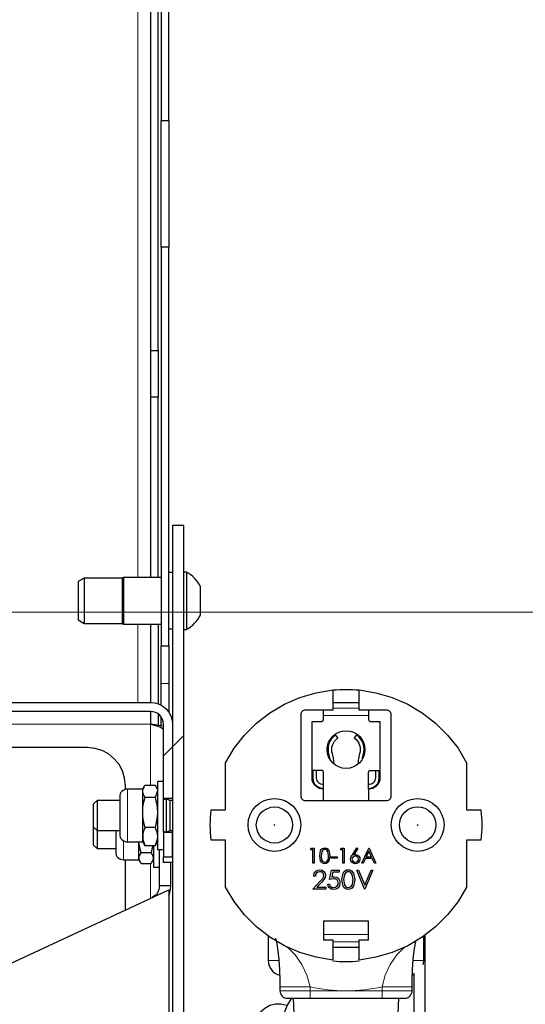
# Model space of a CAD drawing. Units: millimetres. Extents: x 726.6 to 741.2, y 536.5 to 546.
# Drawn here: x 736.6 to 736.8, y 544.8 to 545.2 of the extents above; entities that cross this region are included whole.
import ezdxf

# ---------------------------------------------------------------- set-up
doc = ezdxf.new("R2010")
doc.units = ezdxf.units.MM
doc.layers.add('PDF _Геометрия', color=7, linetype='Continuous')

msp = doc.modelspace()

# ---------------------------------------------------------------- linework, layer by layer
at = {"layer": 'PDF _Геометрия', "lineweight": 25}
for points in [[(736.67402, 545.14325), (736.67402, 545.35286), (736.67385, 545.35458), (736.67335, 545.35623), (736.67253, 545.35776), (736.67144, 545.35909), (736.67009, 545.36019), (736.66858, 545.36101), (736.66691, 545.36151), (736.66519, 545.36168), (736.62481, 545.36168), (736.62481, 545.3584), (736.66519, 545.3584), (736.66627, 545.3583), (736.66731, 545.35798), (736.66827, 545.35747), (736.66912, 545.35677), (736.6698, 545.35594), (736.67031, 545.35498), (736.67063, 545.35394), (736.67074, 545.35286), (736.67074, 545.14325)], [(736.66615, 545.31409), (736.66615, 545.04309), (736.66942, 545.04309), (736.66942, 545.31409)], [(736.67074, 545.08811), (736.67074, 545.14325), (736.67402, 545.14325), (736.67402, 545.08811)], [(736.66615, 545.04309), (736.66615, 545.04248), (736.66615, 545.04072), (736.66615, 545.03801), (736.66615, 545.03469), (736.66615, 545.03116), (736.66615, 545.02784), (736.66615, 545.02514), (736.66615, 545.02337), (736.66615, 545.02276)], [(736.66942, 545.04309), (736.66942, 545.04248), (736.66942, 545.04072), (736.66942, 545.03801), (736.66942, 545.03469), (736.66942, 545.03116), (736.66942, 545.02784), (736.66942, 545.02514), (736.66942, 545.02337), (736.66942, 545.02276)], [(736.66942, 544.94436), (736.66942, 545.02276), (736.66615, 545.02276), (736.66615, 544.94436)], [(736.67566, 544.9465), (736.67402, 544.9465)], [(736.68058, 544.92172), (736.68183, 544.92172), (736.68277, 544.92229), (736.68366, 544.92291), (736.68451, 544.92361), (736.6853, 544.92437), (736.68602, 544.92519), (736.68669, 544.92607), (736.68728, 544.927), (736.6878, 544.92796), (736.6878, 544.92818), (736.6878, 544.92926), (736.6878, 544.93109), (736.6878, 544.9334), (736.6878, 544.93583), (736.6878, 544.938), (736.6878, 544.93959), (736.6878, 544.94037), (736.6878, 544.94043), (736.68728, 544.94139), (736.68669, 544.94232), (736.68602, 544.94318), (736.6853, 544.94401), (736.68451, 544.94476), (736.68366, 544.94547), (736.68277, 544.94609), (736.68183, 544.94665), (736.68058, 544.94665)], [(736.68183, 544.94665), (736.68183, 544.94658), (736.68183, 544.94564), (736.68183, 544.94366), (736.68183, 544.94086), (736.68183, 544.93746), (736.68183, 544.93376), (736.68183, 544.93011), (736.68183, 544.92682), (736.68183, 544.92418), (736.68183, 544.92244), (736.68183, 544.92173), (736.68183, 544.92172)], [(736.65377, 544.94404), (736.63727, 544.94404), (736.63465, 544.94251), (736.63465, 544.94202), (736.63465, 544.94048), (736.63465, 544.93809), (736.63465, 544.93516), (736.63465, 544.93212), (736.63465, 544.92934), (736.63465, 544.92722), (736.63465, 544.92605), (736.63465, 544.92586), (736.63727, 544.92434), (736.65377, 544.92434)], [(736.63727, 544.94404), (736.63727, 544.94402), (736.63727, 544.94332), (736.63727, 544.9415), (736.63727, 544.9388), (736.63727, 544.93555), (736.63727, 544.93214), (736.63727, 544.92897), (736.63727, 544.92643), (736.63727, 544.92483), (736.63727, 544.92434)], [(736.67074, 544.94436), (736.65433, 544.94436), (736.65377, 544.94404), (736.65377, 544.94402), (736.65377, 544.94332), (736.65377, 544.9415), (736.65377, 544.9388), (736.65377, 544.93555), (736.65377, 544.93214), (736.65377, 544.92897), (736.65377, 544.92643), (736.65377, 544.92483), (736.65377, 544.92434), (736.65433, 544.92402), (736.67074, 544.92402)], [(736.65433, 544.94436), (736.65433, 544.94432), (736.65433, 544.94347), (736.65433, 544.94161), (736.65433, 544.93896), (736.65433, 544.93577), (736.65433, 544.93243), (736.65433, 544.92927), (736.65433, 544.92665), (736.65433, 544.92484), (736.65433, 544.92405), (736.65433, 544.92402)], [(736.66615, 544.92402), (736.66615, 544.8899)], [(736.66942, 544.92402), (736.66942, 544.88933)], [(736.67402, 544.92189), (736.67566, 544.92189)], [(736.67074, 544.88873), (736.67074, 544.89809), (736.67074, 544.9013), (736.67074, 544.90437), (736.67074, 544.90722), (736.67074, 544.90971), (736.67074, 544.91173), (736.67074, 544.91326), (736.67074, 544.91419), (736.67074, 544.91451)], [(736.67402, 544.91451), (736.67402, 544.91419), (736.67402, 544.91326), (736.67402, 544.91173), (736.67402, 544.90971), (736.67402, 544.90722), (736.67402, 544.90437), (736.67402, 544.9013), (736.67402, 544.89809), (736.67402, 544.88575)], [(736.74544, 544.89533), (736.74544, 544.88659), (736.74134, 544.88659)], [(736.76102, 544.88659), (736.75692, 544.88659), (736.75692, 544.89533)], [(736.41446, 544.8899), (736.66617, 544.8899), (736.66802, 544.88972), (736.66981, 544.88918), (736.67145, 544.8883), (736.67288, 544.88712), (736.67406, 544.88568), (736.67494, 544.88404), (736.67548, 544.88226), (736.67566, 544.88041), (736.67566, 544.84807), (736.67173, 544.84807), (736.67173, 544.88041), (736.67162, 544.8815), (736.6713, 544.88254), (736.67078, 544.8835), (736.6701, 544.88433), (736.66926, 544.88502), (736.6683, 544.88554), (736.66726, 544.88586), (736.66617, 544.88596), (736.41446, 544.88596)], [(736.74134, 544.85214), (736.74038, 544.85223), (736.73945, 544.85251), (736.7386, 544.85297), (736.73785, 544.85358), (736.73724, 544.85433), (736.7368, 544.85518), (736.73651, 544.85611), (736.73642, 544.85707), (736.73642, 544.88166), (736.74052, 544.88166), (736.74067, 544.88168), (736.74084, 544.88173), (736.74098, 544.8818), (736.7411, 544.88191), (736.7412, 544.88204), (736.74128, 544.88218), (736.74133, 544.88233), (736.74134, 544.88248), (736.74134, 544.88659), (736.73346, 544.88659), (736.73308, 544.88655), (736.73271, 544.88644), (736.73237, 544.88626), (736.73208, 544.88601), (736.73183, 544.88572), (736.73165, 544.88537), (736.73153, 544.88501), (736.73149, 544.88462), (736.73149, 544.84919), (736.73153, 544.8488), (736.73165, 544.84844), (736.73183, 544.84809), (736.73208, 544.8478), (736.73237, 544.84755), (736.73271, 544.84737), (736.73308, 544.84726), (736.73346, 544.84722), (736.74134, 544.84722), (736.74134, 544.85214), (736.74134, 544.85952), (736.74133, 544.85968), (736.74128, 544.85983), (736.7412, 544.85998), (736.7411, 544.86011), (736.74098, 544.86021), (736.74084, 544.86027), (736.74067, 544.86033), (736.74052, 544.86034), (736.73642, 544.86034)], [(736.74544, 544.88987), (736.75692, 544.88987)], [(736.65516, 544.85205), (736.65516, 544.8538), (736.65484, 544.85701), (736.65391, 544.86008), (736.6524, 544.86293), (736.65035, 544.86541), (736.64787, 544.86746), (736.64502, 544.86897), (736.64195, 544.8699), (736.63874, 544.87022), (736.59956, 544.87022), (736.59956, 544.88596)], [(736.66617, 544.88596), (736.66617, 544.88586), (736.66617, 544.88554), (736.66617, 544.88502), (736.66617, 544.88433), (736.66617, 544.8835), (736.66617, 544.88254), (736.66617, 544.8815), (736.66617, 544.88041)], [(736.66942, 544.88491), (736.66942, 544.87989)], [(736.67074, 544.87968), (736.67074, 544.88357)], [(736.67173, 544.87948), (736.6711, 544.87961), (736.6681, 544.88011), (736.66617, 544.88041), (736.66709, 544.88016), (736.66891, 544.87965), (736.6704, 544.87914), (736.67137, 544.87862), (736.67173, 544.87809)], [(736.74594, 544.86307), (736.74594, 544.86311), (736.74592, 544.86366), (736.7459, 544.86422), (736.74584, 544.86477), (736.74577, 544.86533), (736.74567, 544.86589), (736.74555, 544.86643), (736.74542, 544.86697), (736.74526, 544.8675), (736.74503, 544.86846), (736.74498, 544.86943), (736.74506, 544.8704), (736.7453, 544.87134), (736.74567, 544.87223), (736.7462, 544.87307), (736.74684, 544.8738), (736.74758, 544.87443), (736.74663, 544.87576), (736.74569, 544.87497), (736.74488, 544.87404), (736.74423, 544.873), (736.74374, 544.87186), (736.74344, 544.87066), (736.74334, 544.86944), (736.74342, 544.86821), (736.7437, 544.86701), (736.74376, 544.86679), (736.74383, 544.86657), (736.74388, 544.86633), (736.74394, 544.86611), (736.74399, 544.86587), (736.74405, 544.86565), (736.74409, 544.86541), (736.74413, 544.86519)], [(736.75824, 544.86519), (736.75828, 544.86541), (736.75833, 544.86565), (736.75837, 544.86587), (736.75842, 544.86611), (736.75848, 544.86633), (736.75853, 544.86657), (736.7586, 544.86679), (736.75867, 544.86701), (736.75895, 544.86821), (736.75903, 544.86944), (736.75892, 544.87066), (736.75863, 544.87186), (736.75815, 544.873), (736.75749, 544.87404), (736.75669, 544.87497), (736.75574, 544.87576), (736.75478, 544.87443), (736.75553, 544.8738), (736.75617, 544.87307), (736.75669, 544.87223), (736.75708, 544.87134), (736.75731, 544.8704), (736.7574, 544.86943), (736.75733, 544.86846), (736.7571, 544.8675), (736.75695, 544.86697), (736.75681, 544.86643), (736.7567, 544.86589), (736.7566, 544.86533), (736.75653, 544.86477), (736.75648, 544.86422), (736.75644, 544.86366), (736.75644, 544.86311), (736.75644, 544.86307)], [(736.73674, 544.86034), (736.73674, 544.85707), (736.73684, 544.85616), (736.73709, 544.8553), (736.73752, 544.85451), (736.73809, 544.85382), (736.73878, 544.85325), (736.73958, 544.85282), (736.74045, 544.85255), (736.74134, 544.85247)], [(736.74134, 544.85411), (736.74077, 544.85416), (736.74021, 544.85433), (736.7397, 544.85461), (736.73926, 544.85497), (736.73888, 544.85543), (736.73862, 544.85593), (736.73845, 544.85648), (736.73838, 544.85707), (736.73838, 544.86034)], [(736.76102, 544.85214), (736.76102, 544.85952), (736.76105, 544.85968), (736.76109, 544.85983), (736.76116, 544.85998), (736.76127, 544.86011), (736.7614, 544.86021), (736.76153, 544.86027), (736.76169, 544.86033), (736.76184, 544.86034), (736.76595, 544.86034)], [(736.76102, 544.85247), (736.76192, 544.85255), (736.76278, 544.85282), (736.76358, 544.85325), (736.76427, 544.85382), (736.76484, 544.85451), (736.76527, 544.8553), (736.76553, 544.85616), (736.76562, 544.85707), (736.76562, 544.86034)], [(736.76398, 544.86034), (736.76398, 544.85707), (736.76392, 544.85648), (736.76376, 544.85593), (736.76348, 544.85543), (736.76312, 544.85497), (736.76267, 544.85461), (736.76216, 544.85433), (736.7616, 544.85416), (736.76102, 544.85411)], [(736.66328, 544.85318), (736.6627, 544.85216), (736.65603, 544.85216), (736.65538, 544.85211), (736.65476, 544.85191), (736.65417, 544.85161), (736.65367, 544.85119), (736.65326, 544.85069), (736.65295, 544.85011), (736.65276, 544.84948), (736.65269, 544.84883), (736.65269, 544.84818), (736.65269, 544.84651), (736.65269, 544.84407), (736.65269, 544.84115), (736.65269, 544.83818), (736.65269, 544.83555), (736.65269, 544.83361), (736.65269, 544.83264), (736.65269, 544.83254), (736.65276, 544.83189), (736.65295, 544.83126), (736.65326, 544.83069), (736.65367, 544.83018), (736.65417, 544.82976), (736.65476, 544.82946), (736.65538, 544.82926), (736.65603, 544.82921), (736.6627, 544.82921), (736.66328, 544.82819)], [(736.66373, 544.84864), (736.66328, 544.84929), (736.66305, 544.84977), (736.66285, 544.85026), (736.66274, 544.85075), (736.6627, 544.85125), (736.66278, 544.85196), (736.66292, 544.85243), (736.66313, 544.8529), (736.66341, 544.85339), (736.66373, 544.85384), (736.66808, 544.85384), (736.6684, 544.85339), (736.66852, 544.85315)], [(736.6627, 544.82921), (736.6627, 544.82929), (736.6627, 544.82957), (736.6627, 544.83002), (736.6627, 544.83068), (736.6627, 544.8315), (736.6627, 544.83247), (736.6627, 544.83359), (736.6627, 544.83483), (736.6627, 544.83616), (736.6627, 544.83758), (736.6627, 544.83905), (736.6627, 544.84055), (736.6627, 544.84205), (736.6627, 544.84352), (736.6627, 544.84496), (736.6627, 544.84632), (736.6627, 544.84757), (736.6627, 544.84871), (736.6627, 544.84971), (736.6627, 544.85057), (736.6627, 544.85125), (736.6627, 544.85175), (736.6627, 544.85205), (736.6627, 544.85216)], [(736.6691, 544.85216), (736.66852, 544.85318)], [(736.67173, 544.85546), (736.6691, 544.85546), (736.6691, 544.85514), (736.6691, 544.85379), (736.6691, 544.85147), (736.6691, 544.84836), (736.6691, 544.84466), (736.6691, 544.84069), (736.6691, 544.83671), (736.6691, 544.83301), (736.6691, 544.8299), (736.6691, 544.82758), (736.6691, 544.82623), (736.6691, 544.82593), (736.67173, 544.82593)], [(736.73799, 544.85346), (736.73851, 544.85346)], [(736.76387, 544.85346), (736.76437, 544.85346)], [(736.66808, 544.84864), (736.66851, 544.84929), (736.66876, 544.84977), (736.66894, 544.85026), (736.66906, 544.85075), (736.6691, 544.85125)], [(736.67173, 544.8333), (736.67173, 544.83671), (736.67173, 544.84069), (736.67173, 544.84466), (736.67173, 544.84807)], [(736.67566, 544.84725), (736.67451, 544.84725), (736.67287, 544.8479), (736.67173, 544.84744)], [(736.67287, 544.8479), (736.67287, 544.84775), (736.67287, 544.84665), (736.67287, 544.84465), (736.67287, 544.84204), (736.67287, 544.83922), (736.67287, 544.83662), (736.67287, 544.83465), (736.67287, 544.83359), (736.67287, 544.83347)], [(736.65269, 544.84725), (736.64285, 544.84725), (736.64121, 544.84561), (736.64121, 544.8455), (736.64121, 544.84476), (736.64121, 544.84339), (736.64121, 544.84161), (736.64121, 544.83968), (736.64121, 544.83791), (736.64121, 544.83657), (736.64121, 544.83584), (736.64121, 544.83576), (736.64121, 544.83559), (736.64121, 544.83382), (736.64121, 544.8319), (736.64121, 544.83014), (736.64121, 544.82879), (736.64121, 544.82807), (736.64121, 544.82798), (736.64285, 544.82634), (736.65096, 544.82634)], [(736.64285, 544.84725), (736.64285, 544.84711), (736.64285, 544.84611), (736.64285, 544.84429), (736.64285, 544.84191), (736.64285, 544.83934), (736.64285, 544.837), (736.64285, 544.83519), (736.64285, 544.83423), (736.64285, 544.83412), (736.64285, 544.83157), (736.64285, 544.82921), (736.64285, 544.82741), (736.64285, 544.82646), (736.64285, 544.82634)], [(736.67451, 544.84725), (736.67451, 544.84711), (736.67451, 544.84611), (736.67451, 544.84429), (736.67451, 544.84191), (736.67451, 544.83934), (736.67451, 544.837), (736.67451, 544.83519), (736.67451, 544.83423), (736.67451, 544.83412)], [(736.74134, 544.84722), (736.76102, 544.84722)], [(736.64121, 544.83576), (736.64285, 544.83412), (736.65269, 544.83412)], [(736.66373, 544.83547), (736.6633, 544.8345), (736.66298, 544.83352), (736.66277, 544.83251), (736.6627, 544.8315), (736.6627, 544.83121), (736.6628, 544.83029), (736.66301, 544.82936), (736.66333, 544.82844), (736.66373, 544.82752)], [(736.66808, 544.83547), (736.66849, 544.8345), (736.66881, 544.83352), (736.66902, 544.83251), (736.6691, 544.8315), (736.66909, 544.83121), (736.66899, 544.83029), (736.66878, 544.82936), (736.66848, 544.82844), (736.66808, 544.82752), (736.66373, 544.82752), (736.66328, 544.82818)], [(736.65096, 544.83412), (736.65096, 544.83404), (736.65096, 544.83105), (736.65096, 544.8283), (736.65096, 544.82619), (736.65096, 544.82497), (736.65096, 544.82475), (736.65102, 544.82411), (736.65121, 544.82348), (736.65152, 544.8229), (736.65194, 544.8224), (736.65245, 544.82198), (736.65302, 544.82168), (736.65365, 544.82148), (736.6543, 544.82141), (736.66096, 544.82141), (736.66141, 544.82065)], [(736.67173, 544.83393), (736.67287, 544.83347), (736.67451, 544.83412), (736.67566, 544.83412)], [(736.66096, 544.82141), (736.66096, 544.82147), (736.66096, 544.82171), (736.66096, 544.82214), (736.66096, 544.82275), (736.66096, 544.82354), (736.66096, 544.82448), (736.66096, 544.82558), (736.66096, 544.82679), (736.66096, 544.82812), (736.66096, 544.82921)], [(736.66706, 544.82752), (736.66706, 544.82748), (736.66674, 544.82596), (736.66634, 544.82444), (736.66199, 544.82444), (736.66159, 544.82596), (736.66128, 544.82748), (736.66108, 544.829), (736.66106, 544.82921)], [(736.66737, 544.82752), (736.66737, 544.82505), (736.66737, 544.82197), (736.66737, 544.81971), (736.66737, 544.8184), (736.66737, 544.81814), (736.66999, 544.81814)], [(736.66808, 544.82752), (736.66851, 544.82818)], [(736.66852, 544.82819), (736.6691, 544.82921)], [(736.66199, 544.82444), (736.66158, 544.82389), (736.66126, 544.82332), (736.66103, 544.82273), (736.66096, 544.82214), (736.66098, 544.82197), (736.66108, 544.82143), (736.66128, 544.8209), (736.66159, 544.82036), (736.66199, 544.81983), (736.66634, 544.81983), (736.66674, 544.82036), (736.66706, 544.8209), (736.66727, 544.82143), (736.66735, 544.82197), (736.66737, 544.82214), (736.6673, 544.82273), (736.66709, 544.82332), (736.66676, 544.82389), (736.66634, 544.82444)], [(736.66999, 544.81004), (736.66999, 544.82593)], [(736.67566, 544.82018), (736.67173, 544.82018), (736.67173, 544.82268)], [(736.65516, 544.79959), (736.65516, 544.82141)], [(736.66692, 544.82065), (736.66737, 544.82141)], [(736.67491, 544.81004), (736.67491, 544.82018)], [(736.67402, 544.8058), (736.67449, 544.80711), (736.67481, 544.80857), (736.67491, 544.81004), (736.66999, 544.81004), (736.66994, 544.80926), (736.66977, 544.80848), (736.66949, 544.80775), (736.66912, 544.80707), (736.66866, 544.80643), (736.6681, 544.80587), (736.66748, 544.8054), (736.66678, 544.80501)], [(736.56702, 544.75848), (736.56403, 544.7564), (736.56194, 544.7534), (736.56101, 544.74989), (736.56134, 544.74625), (736.56195, 544.74458), (736.56158, 544.74729), (736.56252, 544.75062), (736.56449, 544.75443), (736.56702, 544.75848), (736.67402, 544.80839), (736.67402, 544.64712)], [(736.71733, 544.78818), (736.71733, 544.7775), (736.71745, 544.77622), (736.71783, 544.77498), (736.71844, 544.77386), (736.71924, 544.77286), (736.72024, 544.77205), (736.72138, 544.77144), (736.72227, 544.77114)], [(736.78477, 544.77561), (736.78492, 544.77622), (736.78505, 544.7775), (736.78505, 544.78818)], [(736.78556, 544.7495), (736.78556, 544.75925), (736.78556, 544.76846), (736.78556, 544.77704), (736.78556, 544.78491), (736.78556, 544.78854)], [(736.72055, 544.7873), (736.72069, 544.78677), (736.72109, 544.78471), (736.72152, 544.78173), (736.72192, 544.77787), (736.72221, 544.7735), (736.72238, 544.76879), (736.72238, 544.76609)], [(736.77998, 544.76609), (736.77999, 544.76909), (736.78016, 544.77368), (736.78046, 544.77804), (736.78088, 544.78196), (736.78135, 544.78515), (736.78149, 544.78583)], [(736.75692, 544.78325), (736.74544, 544.78325)], [(736.74544, 544.77736), (736.74687, 544.77725), (736.74831, 544.77715), (736.74974, 544.77711), (736.75119, 544.77708), (736.75262, 544.77711), (736.75406, 544.77715), (736.75549, 544.77725), (736.75692, 544.77736)], [(736.7801, 544.77115), (736.78065, 544.7713)], [(736.78065, 544.772), (736.78065, 544.76846), (736.78065, 544.75925), (736.78065, 544.7495)], [(736.7224, 544.76609), (736.7224, 544.76437), (736.72246, 544.76373), (736.72265, 544.76312), (736.72295, 544.76255), (736.72335, 544.76205), (736.72385, 544.76165), (736.72442, 544.76134), (736.72503, 544.76116), (736.72569, 544.76109), (736.72603, 544.76109), (736.72681, 544.76109), (736.72801, 544.76109), (736.72955, 544.76109), (736.73138, 544.76109), (736.7334, 544.76109), (736.73552, 544.76109), (736.76684, 544.76109), (736.76896, 544.76109), (736.77099, 544.76109), (736.77281, 544.76109), (736.77437, 544.76109), (736.77556, 544.76109), (736.77634, 544.76109), (736.77667, 544.76109), (736.77669, 544.76109), (736.77733, 544.76116), (736.77794, 544.76134), (736.77851, 544.76165), (736.77901, 544.76205), (736.77941, 544.76255), (736.77971, 544.76312), (736.77991, 544.76373), (736.77996, 544.76437), (736.77996, 544.76609)], [(736.72746, 544.76109), (736.72715, 544.76075), (736.72551, 544.75805), (736.72388, 544.75368), (736.7228, 544.74883), (736.72201, 544.74284), (736.72155, 544.73576), (736.72142, 544.73176), (736.7214, 544.72741), (736.7214, 544.7143)], [(736.72821, 544.76109), (736.72865, 544.75126), (736.72921, 544.75126), (736.73088, 544.75126), (736.73356, 544.75126), (736.73713, 544.75126), (736.74141, 544.75126), (736.74617, 544.75126), (736.75119, 544.75126), (736.7562, 544.75126), (736.76096, 544.75126), (736.76523, 544.75126), (736.7688, 544.75126), (736.77149, 544.75126), (736.77316, 544.75126), (736.77371, 544.75126), (736.77415, 544.76109)]]:
    msp.add_lwpolyline(points, dxfattribs=at)
at = {"layer": 'PDF _Геометрия', "lineweight": 18}
for points in [[(736.6606, 544.94436), (736.6606, 545.35219), (736.45777, 545.35219)], [(736.48918, 544.92926), (737.36655, 544.92926)], [(736.6606, 544.8899), (736.6606, 544.92402)], [(736.67402, 544.89809), (736.67074, 544.89809)], [(736.75692, 544.88975), (736.74544, 544.88975)], [(736.74544, 544.88736), (736.75692, 544.88736)], [(736.76102, 544.88421), (736.74134, 544.88421)], [(736.59956, 544.88041), (736.66617, 544.88041), (736.66617, 544.85384)], [(736.68059, 544.87546), (736.67565, 544.87053), (736.67172, 544.8666)], [(736.65603, 544.82921), (736.65603, 544.82948), (736.65603, 544.83083), (736.65603, 544.83312), (736.65603, 544.83616), (736.65603, 544.83965), (736.65603, 544.84323), (736.65603, 544.84657), (736.65603, 544.84933), (736.65603, 544.85125), (736.65603, 544.85212), (736.65603, 544.85216)], [(736.6543, 544.82141), (736.6543, 544.82177), (736.6543, 544.82321), (736.6543, 544.82558), (736.6543, 544.82868), (736.6543, 544.82969)], [(736.66617, 544.81983), (736.66617, 544.80473)], [(736.74134, 544.7889), (736.76102, 544.7889)], [(736.75692, 544.78575), (736.74544, 544.78575)], [(736.72532, 544.78346), (736.72614, 544.78294), (736.72907, 544.78), (736.73192, 544.7758), (736.7341, 544.77111), (736.73552, 544.76609), (736.73745, 544.76569), (736.73939, 544.76534), (736.74135, 544.76505), (736.74331, 544.76482), (736.74527, 544.76462), (736.74724, 544.76448), (736.74921, 544.7644), (736.75119, 544.76437), (736.75316, 544.7644), (736.75513, 544.76448), (736.7571, 544.76462), (736.75906, 544.76482), (736.76102, 544.76505), (736.76298, 544.76534), (736.76491, 544.76569), (736.76684, 544.76609), (736.76827, 544.77111), (736.77044, 544.7758), (736.77328, 544.78), (736.77621, 544.78294), (736.77703, 544.78346)], [(736.74544, 544.78337), (736.75692, 544.78337)], [(736.72191, 544.7775), (736.72155, 544.7775), (736.72039, 544.7775), (736.71938, 544.7775), (736.71853, 544.7775), (736.71789, 544.7775), (736.71749, 544.7775), (736.71732, 544.7775)], [(736.78046, 544.7775), (736.78082, 544.7775), (736.78196, 544.7775), (736.78299, 544.7775), (736.78382, 544.7775), (736.78446, 544.7775), (736.78488, 544.7775), (736.78503, 544.7775), (736.78505, 544.7775)], [(736.72239, 544.76609), (736.72242, 544.76609), (736.72287, 544.76609), (736.72391, 544.76609), (736.72549, 544.76609), (736.72756, 544.76609), (736.72999, 544.76609), (736.73269, 544.76609), (736.73552, 544.76609), (736.73552, 544.76437), (736.73269, 544.76437), (736.72999, 544.76437), (736.72756, 544.76437), (736.72549, 544.76437), (736.72391, 544.76437), (736.72287, 544.76437), (736.72242, 544.76437), (736.72239, 544.76437)], [(736.73552, 544.76109), (736.73552, 544.76116), (736.73552, 544.76134), (736.73552, 544.76165), (736.73552, 544.76205), (736.73552, 544.76255), (736.73552, 544.76312), (736.73552, 544.76373), (736.73552, 544.76437), (736.75119, 544.76437), (736.76684, 544.76437), (736.76684, 544.76609), (736.76967, 544.76609), (736.77237, 544.76609), (736.77481, 544.76609), (736.77687, 544.76609), (736.77846, 544.76609), (736.7795, 544.76609), (736.77995, 544.76609), (736.77996, 544.76609)], [(736.77996, 544.76437), (736.77995, 544.76437), (736.7795, 544.76437), (736.77846, 544.76437), (736.77687, 544.76437), (736.77481, 544.76437), (736.77237, 544.76437), (736.76967, 544.76437), (736.76684, 544.76437), (736.76684, 544.76373), (736.76684, 544.76312), (736.76684, 544.76255), (736.76684, 544.76205), (736.76684, 544.76165), (736.76684, 544.76134), (736.76684, 544.76116), (736.76684, 544.76109)]]:
    msp.add_lwpolyline(points, dxfattribs=at)
at = {"layer": 'PDF _Геометрия', "lineweight": 25}
for points in [[(736.67402, 544.91451), (736.67402, 545.08811), (736.67074, 545.08811), (736.67074, 544.91451)], [(736.68058, 544.967), (736.67566, 544.967), (736.67566, 543.98275), (736.68058, 543.98275), (736.68058, 544.41287), (736.68058, 544.41537), (736.68058, 544.4185), (736.68058, 544.4215), (736.68058, 544.42205), (736.68058, 544.58675), (736.68058, 544.58926), (736.68058, 544.59239), (736.68058, 544.59539), (736.68058, 544.59593)], [(736.74544, 544.78652), (736.74544, 544.77777), (736.73817, 544.77896), (736.73112, 544.78101), (736.72437, 544.78394), (736.71802, 544.78769), (736.7122, 544.79219), (736.70699, 544.79739), (736.70246, 544.80318), (736.69869, 544.8095), (736.69869, 544.83), (736.69249, 544.83), (736.69234, 544.83164), (736.69221, 544.83327), (736.69215, 544.83491), (736.69213, 544.83655), (736.69215, 544.83821), (736.69221, 544.83984), (736.69234, 544.84148), (736.69249, 544.84312), (736.69869, 544.84312), (736.69869, 544.86361), (736.70246, 544.86993), (736.70699, 544.87573), (736.7122, 544.88093), (736.71802, 544.88543), (736.72437, 544.88916), (736.73112, 544.89209), (736.73817, 544.89416), (736.74544, 544.89533), (736.74687, 544.89546), (736.74831, 544.89554), (736.74974, 544.89559), (736.75119, 544.89561), (736.75262, 544.89559), (736.75406, 544.89554), (736.75549, 544.89546), (736.75692, 544.89533), (736.76419, 544.89416), (736.77126, 544.89209), (736.77801, 544.88916), (736.78434, 544.88543), (736.79016, 544.88093), (736.79538, 544.87573), (736.79991, 544.86993), (736.80367, 544.86361), (736.80367, 544.84312), (736.80987, 544.84312), (736.81003, 544.84148), (736.81015, 544.83984), (736.81021, 544.83821), (736.81024, 544.83655), (736.81021, 544.83491), (736.81015, 544.83327), (736.81003, 544.83164), (736.80987, 544.83), (736.80367, 544.83), (736.80367, 544.8095), (736.79991, 544.80318), (736.79538, 544.79739), (736.79016, 544.79219), (736.78434, 544.78769), (736.77801, 544.78394), (736.77126, 544.78101), (736.76419, 544.77896), (736.75692, 544.77777), (736.75692, 544.78652), (736.76102, 544.78652), (736.76102, 544.79473), (736.74134, 544.79473), (736.74134, 544.78652)], [(736.76595, 544.85707), (736.76585, 544.85611), (736.76558, 544.85518), (736.76512, 544.85433), (736.76451, 544.85358), (736.76376, 544.85297), (736.76291, 544.85251), (736.76199, 544.85223), (736.76102, 544.85214), (736.76102, 544.84722), (736.7689, 544.84722), (736.76928, 544.84726), (736.76966, 544.84737), (736.76999, 544.84755), (736.7703, 544.8478), (736.77053, 544.84809), (736.77071, 544.84844), (736.77083, 544.8488), (736.77087, 544.84919), (736.77087, 544.88462), (736.77083, 544.88501), (736.77071, 544.88537), (736.77053, 544.88572), (736.7703, 544.88601), (736.76999, 544.88626), (736.76966, 544.88644), (736.76928, 544.88655), (736.7689, 544.88659), (736.76102, 544.88659), (736.76102, 544.88248), (736.76105, 544.88233), (736.76109, 544.88218), (736.76116, 544.88204), (736.76127, 544.88191), (736.7614, 544.8818), (736.76153, 544.88173), (736.76169, 544.88168), (736.76184, 544.88166), (736.76595, 544.88166)], [(736.66373, 544.84864), (736.66808, 544.84864), (736.66849, 544.84704), (736.66881, 544.84541), (736.66902, 544.84375), (736.6691, 544.84205), (736.66909, 544.84158), (736.66899, 544.84005), (736.66878, 544.83852), (736.66848, 544.83698), (736.66808, 544.83547), (736.66373, 544.83547), (736.66333, 544.83698), (736.66301, 544.83852), (736.6628, 544.84005), (736.6627, 544.84158), (736.6627, 544.84205), (736.66277, 544.84375), (736.66298, 544.84541), (736.6633, 544.84704)], [(736.67173, 544.8333), (736.67173, 544.82268), (736.67566, 544.82268), (736.67566, 544.8333)], [(736.73609, 544.82643), (736.7373, 544.82643), (736.7373, 544.81987), (736.73671, 544.81987), (736.73671, 544.82576), (736.7357, 544.82576)], [(736.73974, 544.82315), (736.74012, 544.8254), (736.74042, 544.82587), (736.74085, 544.82626), (736.74137, 544.82651), (736.74194, 544.82659), (736.74251, 544.82651), (736.74302, 544.82627), (736.74377, 544.8254), (736.7442, 544.82315), (736.74377, 544.82089), (736.74302, 544.82002), (736.74251, 544.81977), (736.74194, 544.81969), (736.74137, 544.81977), (736.74085, 544.82002), (736.74044, 544.82041), (736.74013, 544.8209)], [(736.74984, 544.82576), (736.74883, 544.82576), (736.74921, 544.82643), (736.75042, 544.82643), (736.75042, 544.81987), (736.74984, 544.81987)], [(736.75519, 544.81969), (736.75434, 544.81989), (736.75365, 544.82041), (736.75331, 544.82102), (736.7532, 544.82169), (736.75331, 544.82239), (736.75348, 544.82282), (736.75369, 544.82322), (736.75394, 544.82361), (736.7559, 544.82659), (736.75634, 544.82625), (736.75462, 544.82359), (736.75499, 544.82364), (736.7553, 544.82365), (736.75612, 544.82348), (736.7568, 544.82296), (736.75713, 544.82237), (736.75724, 544.82171), (736.75705, 544.82084), (736.75649, 544.82015), (736.75588, 544.81982)], [(736.7611, 544.82643), (736.76119, 544.82643), (736.76421, 544.81987), (736.76358, 544.81987), (736.76262, 544.82197), (736.75963, 544.82197), (736.75863, 544.81987), (736.75799, 544.81987)], [(736.74033, 544.82315), (736.74058, 544.82137), (736.74112, 544.82066), (736.74151, 544.82046), (736.74195, 544.82037), (736.74248, 544.82048), (736.74292, 544.82077), (736.74337, 544.8215), (736.74356, 544.82241), (736.7436, 544.82315), (736.74331, 544.82491), (736.74278, 544.82564), (736.7424, 544.82584), (736.74195, 544.82593), (736.74151, 544.82584), (736.74112, 544.82564), (736.74059, 544.82491)], [(736.74478, 544.82273), (736.74731, 544.82273), (736.74731, 544.82205), (736.74478, 544.82205)], [(736.75378, 544.82168), (736.75394, 544.82109), (736.75434, 544.82065), (736.75476, 544.82044), (736.75521, 544.82037), (736.75581, 544.82048), (736.7563, 544.82082), (736.75656, 544.82121), (736.75665, 544.82168), (736.75649, 544.82226), (736.75608, 544.82271), (736.75565, 544.82291), (736.75517, 544.82298), (736.75459, 544.82287), (736.7541, 544.82252), (736.75387, 544.82214)], [(736.75995, 544.82265), (736.7623, 544.82265), (736.76115, 544.82515)], [(736.73784, 544.81434), (736.7371, 544.81434), (736.73734, 544.8155), (736.73805, 544.81646), (736.73885, 544.81693), (736.73977, 544.81708), (736.74084, 544.81687), (736.74169, 544.81622), (736.74212, 544.81547), (736.74226, 544.81464), (736.74208, 544.81369), (736.74159, 544.81284), (736.74059, 544.81169), (736.73855, 544.8095), (736.74235, 544.8095), (736.74235, 544.80866), (736.73678, 544.80866), (736.73996, 544.81205), (736.74109, 544.81333), (736.74141, 544.81391), (736.74152, 544.81457), (736.74134, 544.8153), (736.74085, 544.81587), (736.74033, 544.81615), (736.73974, 544.81623), (736.73892, 544.81607), (736.73827, 544.81557), (736.73796, 544.81498)], [(736.74394, 544.81076), (736.74419, 544.81011), (736.74469, 544.80961), (736.74519, 544.80937), (736.74574, 544.80929), (736.74663, 544.80948), (736.74735, 544.81004), (736.74771, 544.81066), (736.74783, 544.81137), (736.74766, 544.81219), (736.7471, 544.81283), (736.74651, 544.81311), (736.74585, 544.81318), (736.74483, 544.81302), (736.74405, 544.81276), (736.74488, 544.81686), (736.74824, 544.81686), (736.74824, 544.81602), (736.74546, 544.81602), (736.74502, 544.81387), (736.74555, 544.81398), (736.74598, 544.81402), (736.74712, 544.81379), (736.74802, 544.81307), (736.74844, 544.81225), (736.74856, 544.81134), (736.74831, 544.81009), (736.74756, 544.80908), (736.74669, 544.80859), (736.7457, 544.80846), (736.74469, 544.80865), (736.74385, 544.80927), (736.74341, 544.80997), (736.7432, 544.81076)], [(736.74941, 544.81276), (736.74988, 544.81557), (736.75027, 544.81618), (736.7508, 544.81666), (736.75144, 544.81697), (736.75215, 544.81708), (736.75287, 544.81697), (736.75352, 544.81666), (736.75445, 544.81558), (736.75498, 544.81276), (736.75445, 544.80994), (736.75351, 544.80886), (736.75285, 544.80855), (736.75215, 544.80846), (736.75144, 544.80855), (736.7508, 544.80886), (736.75027, 544.80934), (736.74988, 544.80996)], [(736.75394, 544.81071), (736.75419, 544.81184), (736.75424, 544.81276), (736.75388, 544.81497), (736.75321, 544.81587), (736.75273, 544.81614), (736.75217, 544.81623), (736.75162, 544.81614), (736.75113, 544.81587), (736.75045, 544.81498), (736.75015, 544.81276), (736.75045, 544.81055), (736.75113, 544.80966), (736.75162, 544.80939), (736.75217, 544.80929), (736.75283, 544.80943), (736.7534, 544.8098)], [(736.75934, 544.8104), (736.76208, 544.81686), (736.76287, 544.81686), (736.7594, 544.80866), (736.75928, 544.80866), (736.75583, 544.81686), (736.7566, 544.81686)]]:
    msp.add_lwpolyline(points, close=True, dxfattribs=at)
for centre, radius in [((736.75119, 544.86937), 0.00821), ((736.72002, 544.83656), 0.01149), ((736.78235, 544.83656), 0.01149), ((736.72002, 544.83655), 0.00787), ((736.78235, 544.83655), 0.00788)]:
    msp.add_circle(centre, radius, dxfattribs=at)
at = {"layer": 'PDF _Геометрия', "lineweight": 18}
for centre in [(736.72001, 544.83656), (736.78235, 544.83656)]:
    msp.add_circle(centre, 0.000163, dxfattribs=at)
at = {"layer": 'PDF _Геометрия', "lineweight": 25}
msp.add_ellipse((736.73784, 544.6516), major_axis=(-0.01775, 0.1069), ratio=0.292121, start_param=6.118593, end_param=7.326282, dxfattribs=at)

doc.saveas('drawing.dxf')
